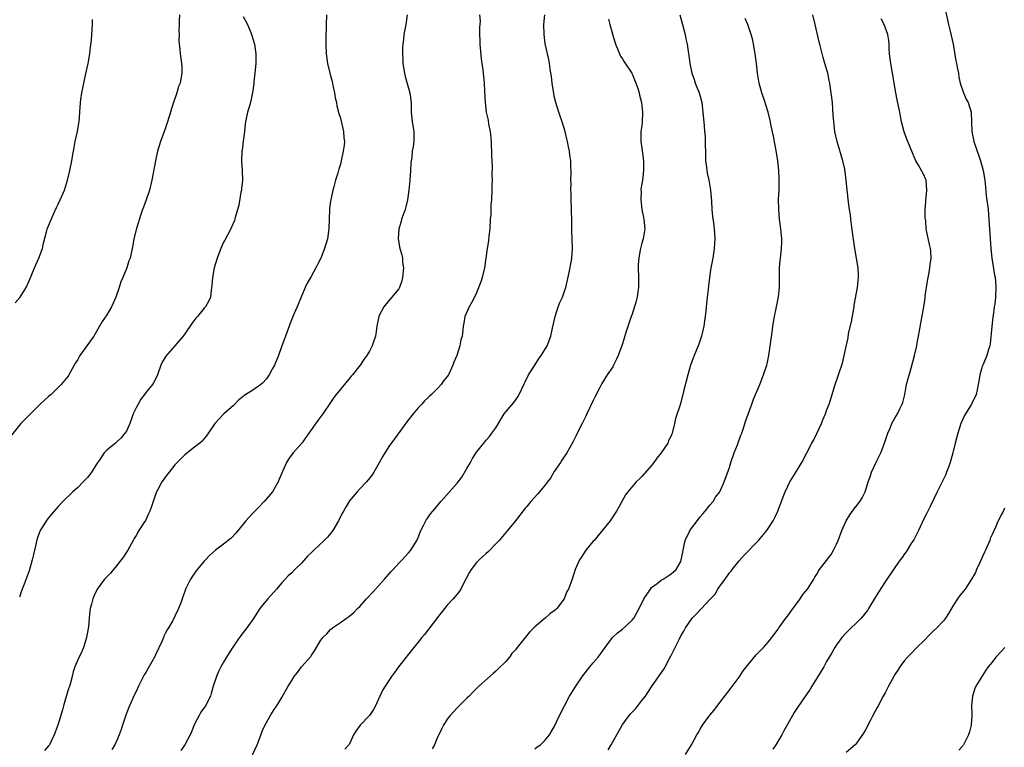
# Model space of a CAD drawing. Units: inches. Extents: x 2628000 to 2631000, y 1485000 to 1488000.
# Drawn here: x 2628581 to 2628784, y 1485858 to 1486008 of the extents above; entities that cross this region are included whole.
import ezdxf

# ---------------------------------------------------------------- set-up
doc = ezdxf.new("R2010")
doc.units = ezdxf.units.IN
doc.header["$MEASUREMENT"] = 0
doc.layers.add('LD26281485_10ft', color=2, linetype='Continuous')

msp = doc.modelspace()

# ---------------------------------------------------------------- linework, layer by layer
at = {"layer": 'LD26281485_10ft'}
for points, elevation in [([(2628771.16, 1486011.16), (2628772.03, 1486007), (2628772.37, 1486005.63), (2628772.98, 1486003), (2628773.56, 1485999.56), (2628773.69, 1485999), (2628773.88, 1485997.88), (2628774.08, 1485997), (2628774.2, 1485996.2), (2628774.47, 1485995), (2628775.13, 1485993), (2628775.7, 1485991.7), (2628776.08, 1485991), (2628776.72, 1485989), (2628776.81, 1485987), (2628776.88, 1485985), (2628777.28, 1485983), (2628777.94, 1485981), (2628778.22, 1485980.22), (2628778.63, 1485979), (2628779.19, 1485977), (2628779.45, 1485975.45), (2628779.57, 1485974.43), (2628779.8, 1485971.8), (2628780.07, 1485969.93), (2628780.18, 1485969), (2628780.37, 1485967), (2628780.59, 1485963), (2628780.74, 1485961), (2628780.98, 1485959), (2628781.27, 1485957.27), (2628781.53, 1485955.53), (2628781.63, 1485955), (2628781.71, 1485954.29), (2628781.81, 1485953), (2628781.74, 1485951), (2628781.57, 1485949.57), (2628781.47, 1485949), (2628781.24, 1485947.24), (2628781.16, 1485946.84), (2628780.96, 1485944.96), (2628780.62, 1485941.38), (2628780.52, 1485941), (2628780.25, 1485940.25), (2628779.96, 1485939), (2628779.69, 1485938.31), (2628779.09, 1485937), (2628779, 1485936.73), (2628778.51, 1485935), (2628778.31, 1485933.69), (2628778.18, 1485933), (2628777.92, 1485931.92), (2628777.73, 1485931), (2628776.76, 1485929), (2628776.42, 1485928.42), (2628775.35, 1485926.65), (2628775, 1485925.94), (2628774.62, 1485925), (2628773.95, 1485923), (2628773.41, 1485921), (2628772.95, 1485919), (2628772.55, 1485917.45), (2628772.4, 1485917), (2628772.03, 1485916.03), (2628771.67, 1485915), (2628771.48, 1485914.52), (2628770.83, 1485913.17), (2628769.75, 1485911), (2628768.27, 1485907.98), (2628767.79, 1485907), (2628767.52, 1485906.48), (2628767, 1485905.43), (2628765.89, 1485903), (2628764.9, 1485901.1), (2628764.47, 1485900.47), (2628763.52, 1485899), (2628763.33, 1485898.67), (2628763, 1485898.24), (2628762.5, 1485897.5), (2628762.11, 1485897), (2628761, 1485895.42), (2628759, 1485892.48), (2628757.63, 1485890.37), (2628757, 1485889.27), (2628755.63, 1485887), (2628755.39, 1485886.61), (2628755, 1485886.07), (2628754.54, 1485885.46), (2628754.1, 1485885), (2628753, 1485883.88), (2628752.04, 1485883), (2628751.52, 1485882.48), (2628751, 1485882.01), (2628750.1, 1485881), (2628749, 1485879.53), (2628748.68, 1485879), (2628748.09, 1485877.91), (2628747, 1485876.07), (2628746.39, 1485875), (2628745, 1485872.69), (2628743.93, 1485871), (2628743.58, 1485870.42), (2628743, 1485869.51), (2628741.13, 1485866.87), (2628740.35, 1485865.65), (2628739, 1485863.28), (2628738.18, 1485861.82), (2628737.75, 1485861), (2628736.55, 1485859), (2628735.92, 1485858.08)], 9760), ([(2628613.94, 1486009), (2628613.88, 1486007.88), (2628613.89, 1486007), (2628613.81, 1486005.81), (2628613.85, 1486005), (2628613.81, 1486003.81), (2628613.88, 1486003), (2628614.01, 1486001.99), (2628614.07, 1486001), (2628614.34, 1485999), (2628614.38, 1485998.38), (2628614.39, 1485997), (2628614.3, 1485996.3), (2628614.04, 1485995), (2628613.74, 1485994.26), (2628613.39, 1485993), (2628612.67, 1485991), (2628612.27, 1485989.73), (2628612.07, 1485989), (2628611.49, 1485987), (2628611, 1485985.61), (2628609.99, 1485983), (2628609.4, 1485981), (2628608.98, 1485979), (2628608.23, 1485975), (2628607.74, 1485973), (2628607.04, 1485970.96), (2628606.51, 1485969.49), (2628606.32, 1485969), (2628605.95, 1485967.96), (2628605.08, 1485965.08), (2628604.56, 1485963), (2628604.32, 1485961.68), (2628603.75, 1485959), (2628603.54, 1485958.46), (2628603.1, 1485957), (2628602.29, 1485955), (2628601.88, 1485954.12), (2628601.55, 1485953), (2628600.84, 1485951), (2628600.26, 1485949.74), (2628599.94, 1485949), (2628599, 1485947.34), (2628598.04, 1485945.96), (2628596.33, 1485943), (2628593.45, 1485939), (2628593.28, 1485938.72), (2628593, 1485938.18), (2628592.53, 1485937.47), (2628592.26, 1485937), (2628591.12, 1485934.88), (2628591, 1485934.71), (2628589.62, 1485933), (2628589, 1485932.43), (2628587.53, 1485931), (2628587, 1485930.56), (2628586.17, 1485929.83), (2628585.3, 1485929), (2628583.26, 1485927), (2628583, 1485926.71), (2628581.27, 1485925), (2628579.41, 1485922.59)], 9870), ([(2628644.15, 1486009), (2628644.09, 1486007), (2628644.02, 1486004.02), (2628644.01, 1486003), (2628644.09, 1486001), (2628644.37, 1485999), (2628644.86, 1485997), (2628645.3, 1485995.3), (2628645.49, 1485994.51), (2628645.81, 1485993), (2628645.97, 1485991.97), (2628646.2, 1485991), (2628646.31, 1485990.31), (2628646.71, 1485988.71), (2628647, 1485987.79), (2628647.66, 1485985), (2628647.75, 1485983.75), (2628647.83, 1485983), (2628647.77, 1485982.23), (2628647.6, 1485981), (2628647.15, 1485979), (2628647, 1485978.35), (2628646.71, 1485977.29), (2628646.46, 1485976.46), (2628645.99, 1485975), (2628645.64, 1485973.64), (2628645.43, 1485973), (2628645.04, 1485971), (2628645, 1485970.69), (2628644.78, 1485969.22), (2628644.76, 1485969), (2628644.63, 1485965), (2628644.33, 1485963), (2628643.74, 1485961), (2628643, 1485958.99), (2628642.31, 1485957.69), (2628641.98, 1485957), (2628641, 1485955.21), (2628640.15, 1485953.85), (2628639.77, 1485953), (2628639, 1485951.18), (2628638.11, 1485949), (2628637.46, 1485947.46), (2628637, 1485946.46), (2628636.59, 1485945.41), (2628636.45, 1485945), (2628635.74, 1485943), (2628635.55, 1485942.45), (2628635, 1485940.97), (2628634.3, 1485939), (2628633.44, 1485937), (2628633, 1485936.17), (2628632.36, 1485935), (2628631.82, 1485934.19), (2628631, 1485933.29), (2628630.65, 1485933), (2628629, 1485931.84), (2628627.57, 1485931), (2628627.23, 1485930.77), (2628627, 1485930.55), (2628626.11, 1485929.89), (2628625, 1485928.75), (2628623.02, 1485926.98), (2628621.16, 1485925), (2628619.51, 1485922.49), (2628619, 1485921.9), (2628618.61, 1485921.39), (2628618.13, 1485921), (2628617, 1485920.16), (2628615, 1485918.61), (2628613, 1485916.55), (2628611.81, 1485915), (2628611, 1485914), (2628610.6, 1485913.4), (2628610.28, 1485913), (2628609.48, 1485911.48), (2628609.21, 1485911), (2628608.63, 1485909.37), (2628608.53, 1485909), (2628608.16, 1485907.98), (2628607.81, 1485907), (2628607.58, 1485906.42), (2628607, 1485905.21), (2628606.93, 1485905.07), (2628606.6, 1485904.6), (2628605.58, 1485903), (2628605, 1485901.97), (2628604.64, 1485901.36), (2628604.39, 1485901), (2628603.28, 1485899), (2628603, 1485898.57), (2628602.42, 1485897.58), (2628601, 1485895.76), (2628600.34, 1485895), (2628599.74, 1485894.26), (2628599, 1485893.53), (2628598.53, 1485893), (2628597, 1485891), (2628596.37, 1485889.63), (2628596.13, 1485889), (2628595.85, 1485887.85), (2628595.58, 1485887), (2628595.46, 1485886.54), (2628595.37, 1485885), (2628595.23, 1485883.23), (2628595.15, 1485882.85), (2628594.83, 1485881), (2628594.2, 1485879), (2628593.83, 1485878.17), (2628593, 1485876.42), (2628592.41, 1485875), (2628592.05, 1485873.95), (2628591.83, 1485873), (2628591.42, 1485871.42), (2628591, 1485870.1), (2628590.07, 1485867), (2628589.86, 1485866.14), (2628588.94, 1485863), (2628588.17, 1485861), (2628587.17, 1485859), (2628587, 1485858.76), (2628586.18, 1485857.82)], 9850), ([(2628660.75, 1486009), (2628660.5, 1486007), (2628660.09, 1486005), (2628659.96, 1486003.96), (2628659.83, 1486003), (2628659.79, 1486002.21), (2628659.78, 1486001), (2628659.86, 1485999.86), (2628659.88, 1485999), (2628660.2, 1485997), (2628660.36, 1485996.36), (2628661.32, 1485993), (2628661.55, 1485991), (2628661.58, 1485989), (2628661.79, 1485987), (2628662.09, 1485985), (2628662.09, 1485983), (2628661.96, 1485981.96), (2628661.8, 1485981), (2628661.67, 1485979.67), (2628661.56, 1485979), (2628661.5, 1485978.5), (2628661.42, 1485977), (2628661.27, 1485975), (2628661.11, 1485973), (2628660.83, 1485971), (2628660.48, 1485969.52), (2628660.31, 1485969), (2628659.91, 1485967.91), (2628659.61, 1485967), (2628659.48, 1485966.52), (2628659.01, 1485965), (2628658.89, 1485963), (2628659.26, 1485961), (2628659.67, 1485959.67), (2628659.77, 1485959), (2628659.81, 1485958.19), (2628659.98, 1485957), (2628659.79, 1485955), (2628659.65, 1485954.35), (2628659.16, 1485953), (2628659, 1485952.67), (2628656.39, 1485949.61), (2628655.93, 1485949), (2628655, 1485947.2), (2628654.92, 1485947), (2628654.53, 1485945), (2628654.43, 1485944.43), (2628654.23, 1485943), (2628653.81, 1485941.81), (2628653.56, 1485941), (2628653, 1485939.88), (2628652.46, 1485939), (2628651.84, 1485938.16), (2628651.09, 1485937), (2628649.53, 1485935), (2628649.26, 1485934.74), (2628649, 1485934.44), (2628646.17, 1485931), (2628645.67, 1485930.33), (2628645, 1485929.31), (2628643.41, 1485927), (2628642.34, 1485925.66), (2628640.53, 1485923), (2628639.09, 1485921), (2628637.28, 1485919), (2628637, 1485918.65), (2628636.31, 1485917.69), (2628635.95, 1485917), (2628635.14, 1485915.14), (2628635, 1485914.84), (2628634.45, 1485913.55), (2628634.25, 1485913), (2628633.04, 1485911), (2628631.36, 1485909), (2628631, 1485908.61), (2628630.38, 1485907.98), (2628629.4, 1485907), (2628629.22, 1485906.78), (2628628.24, 1485905.76), (2628627.56, 1485905), (2628627, 1485904.34), (2628625.52, 1485902.48), (2628624.52, 1485901.48), (2628623, 1485900.2), (2628621.36, 1485899), (2628620.1, 1485897.9), (2628619.25, 1485897), (2628619, 1485896.72), (2628617.58, 1485895), (2628617, 1485894.25), (2628616.16, 1485893), (2628615.17, 1485891), (2628615, 1485890.52), (2628614.63, 1485889.37), (2628614.18, 1485888.18), (2628613.75, 1485887), (2628613, 1485885.4), (2628612.55, 1485884.55), (2628611.64, 1485883), (2628611.38, 1485882.62), (2628611, 1485881.83), (2628610.71, 1485881.29), (2628610.62, 1485881), (2628610.34, 1485880.34), (2628609, 1485877.45), (2628608.77, 1485877), (2628607.43, 1485874.57), (2628607, 1485873.85), (2628606.66, 1485873.34), (2628606, 1485872), (2628605.48, 1485871), (2628605, 1485869.91), (2628604.7, 1485869.3), (2628603.65, 1485867), (2628603.46, 1485866.54), (2628602.91, 1485865.09), (2628602.24, 1485863), (2628601.9, 1485862.1), (2628601.54, 1485861), (2628601, 1485859.71), (2628600.65, 1485859), (2628600.01, 1485857.99)], 9840), ([(2628675.64, 1486009), (2628675.73, 1486007.73), (2628675.69, 1486007), (2628675.6, 1486006.4), (2628675.62, 1486005), (2628675.7, 1486003.7), (2628675.69, 1486003), (2628675.78, 1486002.22), (2628675.94, 1485999.94), (2628676.11, 1485999), (2628676.32, 1485997.68), (2628676.41, 1485996.41), (2628676.59, 1485995), (2628676.67, 1485993.33), (2628676.76, 1485991), (2628677.02, 1485989), (2628677.38, 1485987.38), (2628677.49, 1485986.51), (2628677.78, 1485985), (2628677.98, 1485983), (2628678.01, 1485982.01), (2628678.08, 1485981), (2628678.08, 1485980.08), (2628678.15, 1485979), (2628678.19, 1485977.81), (2628678.16, 1485976.16), (2628678.19, 1485975), (2628678.15, 1485974.15), (2628678.17, 1485973), (2628678.09, 1485971), (2628677.97, 1485970.03), (2628677.93, 1485967.93), (2628677.83, 1485967), (2628677.73, 1485965), (2628677.55, 1485963.55), (2628677.46, 1485962.54), (2628677.21, 1485961), (2628676.95, 1485959), (2628676.66, 1485957), (2628676.17, 1485955), (2628675.88, 1485954.12), (2628675, 1485951.84), (2628674.56, 1485951), (2628674.06, 1485949.94), (2628673.48, 1485949), (2628672.63, 1485947), (2628672.36, 1485945.64), (2628672.27, 1485945), (2628672.22, 1485944.22), (2628672.05, 1485943), (2628671.79, 1485942.21), (2628671.58, 1485941), (2628670.93, 1485939), (2628670.37, 1485937.63), (2628670.14, 1485937), (2628669.21, 1485935), (2628669, 1485934.68), (2628668.23, 1485933.77), (2628667.71, 1485933), (2628667, 1485932.24), (2628665.76, 1485931), (2628665.36, 1485930.64), (2628665, 1485930.28), (2628664.32, 1485929.68), (2628663.73, 1485929), (2628663, 1485928.21), (2628661.97, 1485927), (2628660.67, 1485925.33), (2628658.14, 1485921.86), (2628657, 1485920.26), (2628655.73, 1485918.27), (2628655, 1485916.92), (2628653.87, 1485915), (2628653.53, 1485914.47), (2628653, 1485913.75), (2628652.36, 1485913), (2628651, 1485911.62), (2628650.43, 1485911), (2628648.86, 1485909.14), (2628648.19, 1485907.98), (2628647.62, 1485907), (2628647.4, 1485906.6), (2628646.65, 1485905), (2628645.49, 1485903), (2628645, 1485902.39), (2628644.35, 1485901.65), (2628643.68, 1485901), (2628641.54, 1485899), (2628641.27, 1485898.73), (2628641, 1485898.43), (2628640.28, 1485897.72), (2628639, 1485896.28), (2628637.65, 1485895), (2628637, 1485894.33), (2628636.3, 1485893.7), (2628635.63, 1485893), (2628635, 1485892.3), (2628633.9, 1485891), (2628632.11, 1485889), (2628631, 1485887.67), (2628630.47, 1485887), (2628629, 1485884.72), (2628627.79, 1485883), (2628626.54, 1485881.46), (2628625, 1485879.27), (2628624.11, 1485877.9), (2628623.61, 1485877), (2628623, 1485875.97), (2628622.46, 1485875), (2628621.98, 1485874.02), (2628621.51, 1485873), (2628620.87, 1485871), (2628620.44, 1485869.55), (2628620.27, 1485869), (2628619.25, 1485867), (2628618.32, 1485865.68), (2628617.94, 1485865), (2628617, 1485863.2), (2628616.38, 1485861.62), (2628616.11, 1485861), (2628615.02, 1485858.98), (2628614.18, 1485857.82)], 9830), ([(2628628.06, 1485855), (2628629.87, 1485859), (2628630.44, 1485860.44), (2628631, 1485861.93), (2628631.32, 1485862.68), (2628632.16, 1485864.16), (2628632.75, 1485865.25), (2628633.53, 1485866.47), (2628633.92, 1485867), (2628635, 1485868.73), (2628636.24, 1485871), (2628637, 1485872.17), (2628637.48, 1485873), (2628638.19, 1485873.81), (2628639.03, 1485874.97), (2628640.9, 1485877.1), (2628641, 1485877.29), (2628641.72, 1485878.28), (2628643, 1485880.5), (2628643.38, 1485881), (2628644.19, 1485881.81), (2628645, 1485882.71), (2628645.37, 1485883), (2628647, 1485884.14), (2628648.24, 1485885), (2628648.71, 1485885.29), (2628649.8, 1485886.2), (2628650.55, 1485887), (2628651, 1485887.43), (2628652.41, 1485889), (2628653.66, 1485890.34), (2628654.23, 1485891), (2628656.06, 1485893), (2628657.42, 1485894.58), (2628657.84, 1485895), (2628659, 1485896.28), (2628659.68, 1485897), (2628660.3, 1485897.7), (2628661, 1485898.42), (2628661.49, 1485899), (2628662.73, 1485901), (2628663, 1485901.57), (2628663.56, 1485903), (2628664.18, 1485904.18), (2628664.58, 1485905), (2628664.74, 1485905.26), (2628665, 1485905.6), (2628665.56, 1485906.44), (2628665.99, 1485907), (2628666.81, 1485907.98), (2628667.64, 1485909), (2628668.31, 1485909.69), (2628671, 1485912.72), (2628671.98, 1485914.02), (2628673, 1485915.8), (2628673.74, 1485917), (2628674.2, 1485917.8), (2628675, 1485919.1), (2628676.5, 1485921), (2628676.73, 1485921.27), (2628677, 1485921.56), (2628677.67, 1485922.33), (2628678.18, 1485923), (2628679, 1485924.14), (2628680.04, 1485925.96), (2628680.69, 1485927), (2628681, 1485927.43), (2628682.65, 1485929.35), (2628683, 1485929.84), (2628683.51, 1485930.49), (2628683.78, 1485931), (2628684.81, 1485933.19), (2628685, 1485933.55), (2628685.67, 1485935), (2628686.96, 1485937.04), (2628687.76, 1485938.24), (2628688.31, 1485939), (2628689, 1485940.09), (2628689.51, 1485941), (2628690.25, 1485943), (2628690.63, 1485944.63), (2628691.15, 1485947), (2628691.82, 1485949), (2628692.13, 1485949.87), (2628692.65, 1485951), (2628693, 1485952.04), (2628693.35, 1485953), (2628694.05, 1485956.05), (2628694.53, 1485958.53), (2628694.6, 1485959), (2628694.74, 1485961), (2628694.7, 1485963), (2628694.63, 1485964.63), (2628694.63, 1485965), (2628694.58, 1485966.58), (2628694.59, 1485967), (2628694.54, 1485968.54), (2628694.55, 1485969), (2628694.48, 1485971), (2628694.45, 1485972.45), (2628694.41, 1485973), (2628694.44, 1485974.44), (2628694.41, 1485975), (2628694.46, 1485976.46), (2628694.45, 1485977), (2628694.41, 1485977.59), (2628694.37, 1485979), (2628694.21, 1485980.21), (2628694.09, 1485981), (2628693.9, 1485981.9), (2628693.72, 1485983), (2628693.54, 1485983.54), (2628693.23, 1485985), (2628692.59, 1485987), (2628692.18, 1485988.18), (2628691.93, 1485989), (2628691.34, 1485991), (2628691, 1485992.32), (2628690.87, 1485992.87), (2628690.53, 1485995), (2628690.39, 1485996.39), (2628690.29, 1485997), (2628690.12, 1485997.88), (2628689.98, 1485999), (2628689.86, 1485999.86), (2628689.58, 1486001), (2628689.2, 1486002.8), (2628689.14, 1486003.14), (2628688.88, 1486005), (2628688.86, 1486007), (2628689.06, 1486009)], 9820), ([(2628716.78, 1486009), (2628717.39, 1486007), (2628717.7, 1486005.7), (2628717.91, 1486005), (2628718.07, 1486004.07), (2628718.29, 1486003), (2628718.5, 1486001.5), (2628718.65, 1486000.65), (2628718.88, 1485999), (2628719.31, 1485997), (2628719.73, 1485995.73), (2628719.99, 1485995), (2628720.8, 1485993), (2628721, 1485992.3), (2628721.33, 1485991), (2628721.57, 1485989), (2628721.79, 1485986.21), (2628721.91, 1485985), (2628721.99, 1485983.99), (2628722.03, 1485983), (2628722.07, 1485980.07), (2628722.11, 1485979), (2628722.29, 1485977.71), (2628722.36, 1485977), (2628722.45, 1485976.45), (2628722.78, 1485975), (2628723.13, 1485973), (2628723.31, 1485970.69), (2628723.4, 1485969), (2628723.55, 1485967.55), (2628723.73, 1485966.27), (2628723.88, 1485965), (2628723.99, 1485963), (2628723.94, 1485962.06), (2628723.87, 1485961), (2628723.56, 1485959), (2628723.21, 1485957), (2628722.92, 1485955), (2628722.71, 1485953.29), (2628722.65, 1485952.65), (2628722.46, 1485951), (2628722.3, 1485949.7), (2628722.17, 1485948.17), (2628722.01, 1485947), (2628721.87, 1485946.13), (2628721.72, 1485945), (2628721.27, 1485943), (2628721.22, 1485942.78), (2628720.69, 1485941.31), (2628719.76, 1485939), (2628719.57, 1485938.43), (2628719.02, 1485937), (2628718.44, 1485935), (2628717.58, 1485931.58), (2628717, 1485929.36), (2628716.85, 1485928.85), (2628715.95, 1485926.05), (2628715.72, 1485925), (2628715.32, 1485923.32), (2628715.23, 1485923), (2628715, 1485922.45), (2628714.51, 1485921.49), (2628714.32, 1485921), (2628712.99, 1485919), (2628712.09, 1485917.91), (2628711.49, 1485917), (2628711, 1485916.36), (2628709, 1485914.1), (2628708.42, 1485913.58), (2628707.86, 1485913), (2628706.11, 1485911), (2628705.64, 1485910.36), (2628704.83, 1485908.83), (2628704.36, 1485907.98), (2628703.81, 1485907), (2628702.45, 1485905), (2628701, 1485903.18), (2628700.02, 1485901.98), (2628699.16, 1485901), (2628699, 1485900.8), (2628697.46, 1485899), (2628696.51, 1485897.49), (2628696.17, 1485897), (2628695.31, 1485895), (2628694.66, 1485893), (2628693.89, 1485891), (2628693.54, 1485890.46), (2628693.01, 1485889), (2628691.53, 1485887), (2628691.25, 1485886.75), (2628691, 1485886.51), (2628690.09, 1485885.91), (2628689.12, 1485885), (2628687, 1485883.19), (2628686.82, 1485883), (2628685.87, 1485882.13), (2628685, 1485881.03), (2628683.36, 1485879), (2628683, 1485878.51), (2628682.29, 1485877.71), (2628681.75, 1485877), (2628681, 1485876.13), (2628679.44, 1485874.56), (2628679, 1485874.1), (2628678.4, 1485873.6), (2628675.5, 1485871), (2628675.23, 1485870.77), (2628674.23, 1485869.77), (2628673.5, 1485869), (2628673, 1485868.54), (2628671.46, 1485867), (2628671, 1485866.57), (2628670.24, 1485865.76), (2628669.6, 1485865), (2628669, 1485864.24), (2628668.22, 1485863), (2628667.79, 1485862.21), (2628667.24, 1485861), (2628667, 1485860.52), (2628666.33, 1485859), (2628665.87, 1485858.13)], 9800), ([(2628702.08, 1485857.92), (2628702.66, 1485859), (2628703, 1485859.57), (2628704.93, 1485863), (2628706.42, 1485865), (2628706.69, 1485865.31), (2628707, 1485865.68), (2628707.66, 1485866.34), (2628708.14, 1485867), (2628709, 1485868.1), (2628709.76, 1485869), (2628711, 1485870.88), (2628713.5, 1485874.5), (2628713.78, 1485875), (2628714.7, 1485876.7), (2628714.92, 1485877.08), (2628715.59, 1485878.41), (2628715.85, 1485879), (2628716.65, 1485880.65), (2628717, 1485881.34), (2628717.66, 1485882.34), (2628717.98, 1485883), (2628719.32, 1485885), (2628720.18, 1485885.82), (2628721, 1485886.72), (2628721.14, 1485886.86), (2628721.25, 1485887), (2628723, 1485888.81), (2628724.05, 1485889.95), (2628724.65, 1485891), (2628725, 1485891.57), (2628726.11, 1485893), (2628727, 1485894.35), (2628727.33, 1485894.67), (2628727.56, 1485895), (2628729, 1485896.82), (2628730.05, 1485897.95), (2628733, 1485900.94), (2628734.7, 1485903), (2628735, 1485903.41), (2628735.99, 1485905), (2628736.33, 1485905.67), (2628736.93, 1485907), (2628737.31, 1485907.98), (2628737.69, 1485909), (2628738.03, 1485909.97), (2628738.47, 1485911), (2628739, 1485912.15), (2628739.45, 1485913), (2628740.01, 1485913.99), (2628741.88, 1485917), (2628742.94, 1485919), (2628743.95, 1485921), (2628744.33, 1485921.67), (2628745, 1485922.97), (2628745.93, 1485925), (2628746.22, 1485925.78), (2628746.76, 1485927), (2628747, 1485927.67), (2628747.51, 1485929), (2628748.14, 1485931), (2628748.62, 1485932.63), (2628749.43, 1485935), (2628749.62, 1485935.62), (2628750.1, 1485937), (2628750.31, 1485937.69), (2628750.63, 1485939), (2628751, 1485940.86), (2628751.39, 1485942.61), (2628751.52, 1485943.52), (2628752.09, 1485945.91), (2628752.64, 1485949), (2628752.68, 1485949.33), (2628753.37, 1485953), (2628753.51, 1485954.49), (2628753.57, 1485955), (2628753.55, 1485955.55), (2628753.45, 1485957), (2628752.78, 1485961), (2628752.34, 1485964.33), (2628752.09, 1485965.91), (2628751.96, 1485967), (2628751.88, 1485967.88), (2628751.67, 1485969), (2628751.47, 1485970.53), (2628751.04, 1485974.96), (2628750.78, 1485976.78), (2628750.76, 1485977), (2628750.71, 1485977.29), (2628750.33, 1485979), (2628749.14, 1485983), (2628748.7, 1485985), (2628748.45, 1485987), (2628748.37, 1485988.37), (2628748.18, 1485991), (2628747.95, 1485993), (2628747.64, 1485995), (2628747.54, 1485995.54), (2628747.21, 1485997), (2628746.65, 1485999), (2628746.26, 1486000.27), (2628745.8, 1486002.19), (2628745.59, 1486003), (2628745.49, 1486003.49), (2628744.62, 1486007), (2628744.16, 1486009)], 9780), ([(2628580.16, 1485949.84), (2628581.16, 1485951), (2628582.41, 1485953), (2628583, 1485954.34), (2628584.1, 1485957), (2628585.02, 1485959.02), (2628585.73, 1485961), (2628585.93, 1485962.07), (2628586.67, 1485964.67), (2628586.74, 1485965), (2628586.81, 1485965.19), (2628587.37, 1485966.63), (2628588.01, 1485968.01), (2628588.62, 1485969.38), (2628589, 1485970.13), (2628589.41, 1485971), (2628590.26, 1485973), (2628590.9, 1485975), (2628591.36, 1485977), (2628591.76, 1485979), (2628591.91, 1485979.91), (2628592.28, 1485981.72), (2628592.5, 1485983), (2628592.93, 1485985), (2628593.25, 1485986.75), (2628593.31, 1485987), (2628593.46, 1485989), (2628593.56, 1485991), (2628593.64, 1485991.64), (2628593.84, 1485993), (2628594.05, 1485993.95), (2628594.24, 1485995), (2628594.58, 1485996.58), (2628595.14, 1485999), (2628595.51, 1486001), (2628595.63, 1486002.37), (2628595.83, 1486003.83), (2628595.9, 1486005), (2628596.06, 1486007), (2628596.07, 1486008.07)], 9880), ([(2628627, 1486008.7), (2628627.93, 1486007), (2628628.59, 1486005.41), (2628628.74, 1486005), (2628628.79, 1486004.79), (2628629.35, 1486003), (2628629.65, 1486001), (2628629.62, 1485999), (2628629.42, 1485997), (2628629.22, 1485995.22), (2628629.19, 1485994.81), (2628628.95, 1485993.05), (2628628.5, 1485991), (2628628.19, 1485989.81), (2628627.92, 1485989), (2628627.5, 1485987), (2628627.43, 1485986.57), (2628627.28, 1485985), (2628627.04, 1485983.04), (2628626.78, 1485981.22), (2628626.76, 1485981), (2628626.69, 1485979), (2628626.81, 1485977), (2628626.85, 1485975), (2628626.7, 1485973.3), (2628626.65, 1485973), (2628626.55, 1485972.55), (2628626.14, 1485969.86), (2628625.39, 1485967.39), (2628625.3, 1485967), (2628625.23, 1485966.77), (2628624.65, 1485965.35), (2628624.48, 1485965), (2628623.86, 1485963.86), (2628623.27, 1485962.73), (2628623, 1485962.29), (2628622.41, 1485961), (2628621.66, 1485959), (2628621.06, 1485957), (2628620.69, 1485955), (2628620.6, 1485953.4), (2628620.41, 1485952.41), (2628620.29, 1485951), (2628619.92, 1485950.08), (2628619.28, 1485949), (2628619, 1485948.69), (2628617.6, 1485947), (2628617.31, 1485946.69), (2628616.44, 1485945.56), (2628615, 1485943.45), (2628614.68, 1485943), (2628613, 1485941), (2628611.12, 1485938.88), (2628610.39, 1485937.61), (2628610.1, 1485937), (2628609.4, 1485935), (2628609.29, 1485934.71), (2628608.61, 1485933.39), (2628608.36, 1485933), (2628607, 1485931.4), (2628606.74, 1485931), (2628605.99, 1485930.01), (2628605.41, 1485929), (2628605, 1485928.22), (2628604.43, 1485927), (2628604.05, 1485925.95), (2628603.69, 1485925), (2628603, 1485923.44), (2628602.72, 1485923), (2628601.93, 1485922.07), (2628601, 1485921.18), (2628600.76, 1485921), (2628599, 1485919.54), (2628598.45, 1485919), (2628597.41, 1485917.41), (2628597, 1485916.83), (2628595.84, 1485915), (2628595.46, 1485914.54), (2628595, 1485913.94), (2628594.14, 1485913), (2628593, 1485911.87), (2628592.01, 1485911), (2628589.96, 1485909), (2628589.01, 1485907.98), (2628589, 1485907.97), (2628587.59, 1485906.41), (2628586.71, 1485905.29), (2628585.78, 1485903.78), (2628585.27, 1485903), (2628585.18, 1485902.82), (2628584.63, 1485901.37), (2628584.08, 1485899), (2628583.89, 1485898.11), (2628583.62, 1485897), (2628583, 1485894.73), (2628582.01, 1485892.01), (2628581.41, 1485890.59), (2628581, 1485889.31)], 9860), ([(2628702.13, 1486008.13), (2628702.43, 1486007), (2628702.56, 1486006.56), (2628703, 1486004.83), (2628703.56, 1486003), (2628704, 1486002), (2628704.38, 1486001), (2628704.56, 1486000.56), (2628705, 1485999.95), (2628705.37, 1485999.37), (2628706.93, 1485997), (2628707, 1485996.87), (2628707.76, 1485995), (2628708.16, 1485993.84), (2628708.42, 1485993), (2628708.5, 1485992.5), (2628708.93, 1485991), (2628709.15, 1485989), (2628709.08, 1485986.92), (2628709, 1485986.25), (2628708.82, 1485985), (2628708.78, 1485983), (2628709, 1485981.6), (2628709.35, 1485979), (2628709.37, 1485978.63), (2628709.37, 1485977), (2628709.1, 1485975), (2628708.82, 1485973.18), (2628708.81, 1485973), (2628708.83, 1485972.83), (2628708.79, 1485971), (2628709.02, 1485969), (2628709.41, 1485967), (2628709.61, 1485965), (2628709.28, 1485963), (2628709, 1485962.11), (2628708.76, 1485961.24), (2628708.68, 1485960.68), (2628708.36, 1485959), (2628708.27, 1485957.73), (2628708.27, 1485957), (2628708.32, 1485955), (2628708.33, 1485953.67), (2628708.31, 1485953), (2628708.16, 1485952.16), (2628708.04, 1485951), (2628707.84, 1485950.16), (2628707, 1485947.52), (2628706.8, 1485947), (2628705.73, 1485943.73), (2628705, 1485941.42), (2628704.14, 1485939), (2628703.78, 1485938.22), (2628703.19, 1485937), (2628703, 1485936.69), (2628701.88, 1485935), (2628700.77, 1485933.23), (2628700.31, 1485932.31), (2628699.41, 1485930.59), (2628699, 1485929.72), (2628697.66, 1485927), (2628697.46, 1485926.54), (2628697, 1485925.59), (2628696.7, 1485925), (2628695.72, 1485923), (2628695.47, 1485922.53), (2628694.84, 1485921.16), (2628693.57, 1485919), (2628692.52, 1485917.48), (2628692.24, 1485917), (2628691, 1485915.13), (2628690.19, 1485913.81), (2628689.61, 1485913), (2628689, 1485912.19), (2628687.52, 1485910.48), (2628686.16, 1485909), (2628685.32, 1485907.98), (2628685, 1485907.6), (2628682.99, 1485905), (2628681.4, 1485903), (2628679.68, 1485901), (2628679, 1485900.28), (2628677.37, 1485898.63), (2628677, 1485898.31), (2628676.32, 1485897.68), (2628675.56, 1485897), (2628675, 1485896.43), (2628673.87, 1485895), (2628673.55, 1485894.45), (2628672.87, 1485893.13), (2628672.53, 1485892.53), (2628671.77, 1485891), (2628671.47, 1485890.53), (2628671, 1485889.91), (2628670.23, 1485889), (2628669, 1485887.69), (2628667, 1485885.17), (2628665.21, 1485882.79), (2628665, 1485882.55), (2628664.33, 1485881.67), (2628663.74, 1485881), (2628663, 1485880.1), (2628662.12, 1485879), (2628660.77, 1485877.23), (2628660.55, 1485877), (2628658.93, 1485875), (2628658.16, 1485873.84), (2628657.53, 1485873), (2628656.2, 1485871), (2628655.74, 1485870.26), (2628655.13, 1485869), (2628654.25, 1485867), (2628653.8, 1485866.2), (2628652.99, 1485865.01), (2628651.07, 1485863), (2628650.21, 1485861.79), (2628649.73, 1485861), (2628649, 1485859.46), (2628648.75, 1485859), (2628647.93, 1485858.07)], 9810), ([(2628687, 1485858.13), (2628687.46, 1485858.54), (2628688.19, 1485859), (2628689, 1485859.82), (2628690, 1485861), (2628690.38, 1485861.62), (2628691, 1485862.7), (2628692.06, 1485865), (2628693.08, 1485867), (2628694.15, 1485869), (2628695.4, 1485871), (2628696.84, 1485873.16), (2628698.27, 1485875), (2628699, 1485875.82), (2628699.99, 1485877), (2628701.45, 1485879), (2628702.99, 1485881.01), (2628703.99, 1485882.01), (2628705, 1485882.76), (2628707, 1485884.57), (2628707.32, 1485885), (2628708.46, 1485887), (2628709.41, 1485889), (2628710.34, 1485890.34), (2628710.75, 1485891), (2628711, 1485891.3), (2628712.15, 1485892.15), (2628713, 1485892.82), (2628713.35, 1485893), (2628715, 1485894.09), (2628715.5, 1485894.5), (2628716.06, 1485895), (2628717, 1485896.67), (2628717.11, 1485897), (2628717.42, 1485898.58), (2628717.48, 1485899), (2628717.64, 1485899.64), (2628717.92, 1485901), (2628718.81, 1485902.81), (2628718.89, 1485903), (2628720.62, 1485905.38), (2628721, 1485905.8), (2628721.53, 1485906.47), (2628722, 1485907), (2628722.79, 1485907.98), (2628723, 1485908.25), (2628723.64, 1485909), (2628724.15, 1485909.85), (2628725, 1485911), (2628725.92, 1485913), (2628727, 1485915.99), (2628727.27, 1485917), (2628727.96, 1485919), (2628728.65, 1485920.65), (2628729.38, 1485922.62), (2628729.54, 1485923), (2628729.84, 1485923.84), (2628730.4, 1485925.6), (2628731.6, 1485929), (2628731.99, 1485930.01), (2628733.24, 1485933), (2628734.02, 1485935), (2628734.68, 1485937), (2628734.75, 1485937.25), (2628735.12, 1485939), (2628735.62, 1485942.38), (2628735.79, 1485943.79), (2628735.96, 1485945), (2628736.3, 1485947), (2628736.63, 1485948.63), (2628737.08, 1485951.08), (2628737.28, 1485953), (2628737.29, 1485955.29), (2628737.33, 1485957), (2628737.47, 1485958.53), (2628737.55, 1485959.55), (2628737.72, 1485961), (2628737.77, 1485962.23), (2628737.77, 1485963), (2628737.68, 1485963.68), (2628737.57, 1485965), (2628737.31, 1485967), (2628737.14, 1485969), (2628737.13, 1485971.13), (2628737.21, 1485973), (2628737.26, 1485974.74), (2628737.22, 1485975.22), (2628737.15, 1485977), (2628736.94, 1485979), (2628736.7, 1485980.7), (2628736.1, 1485984.1), (2628735.54, 1485986.46), (2628735.44, 1485987), (2628734.94, 1485989), (2628734.49, 1485990.49), (2628734.36, 1485991), (2628733.69, 1485993), (2628733.12, 1485995), (2628732.77, 1485997), (2628732.56, 1485999), (2628732.33, 1486001), (2628732.17, 1486001.83), (2628731.99, 1486003), (2628731.84, 1486003.84), (2628731.51, 1486005), (2628731, 1486006.42), (2628730.78, 1486007), (2628730.23, 1486008.23)], 9790), ([(2628717.96, 1485857), (2628719.2, 1485859), (2628720.3, 1485861), (2628720.57, 1485861.43), (2628721, 1485862.19), (2628721.5, 1485863), (2628722.77, 1485864.77), (2628723, 1485865.08), (2628723.88, 1485866.12), (2628725, 1485867.66), (2628727.33, 1485870.67), (2628729, 1485872.89), (2628729.84, 1485874.16), (2628731, 1485875.64), (2628732.53, 1485877.47), (2628733, 1485877.93), (2628734.01, 1485879), (2628735, 1485880.1), (2628735.71, 1485881), (2628737, 1485882.77), (2628737.15, 1485883), (2628738.62, 1485885), (2628739, 1485885.47), (2628739.63, 1485886.37), (2628741.54, 1485889), (2628742.11, 1485889.89), (2628743.09, 1485891), (2628744.38, 1485893), (2628744.59, 1485893.41), (2628745, 1485894.03), (2628745.34, 1485894.66), (2628745.56, 1485895), (2628747.91, 1485898.09), (2628748.41, 1485899), (2628749, 1485900.22), (2628749.35, 1485901), (2628750.11, 1485903), (2628750.99, 1485905.01), (2628751.74, 1485906.26), (2628753, 1485907.93), (2628753.05, 1485907.98), (2628753.84, 1485909), (2628754.28, 1485909.72), (2628754.93, 1485911), (2628755, 1485911.18), (2628755.55, 1485913), (2628755.93, 1485914.07), (2628756.24, 1485915), (2628757.35, 1485917.35), (2628758.16, 1485919), (2628758.91, 1485921), (2628759.41, 1485922.59), (2628759.58, 1485923), (2628760.05, 1485924.05), (2628760.43, 1485925), (2628761, 1485926.13), (2628761.36, 1485926.64), (2628761.57, 1485927), (2628762.02, 1485928.02), (2628762.52, 1485929), (2628762.66, 1485929.34), (2628763.04, 1485930.96), (2628763.45, 1485933), (2628763.73, 1485934.27), (2628764.4, 1485936.4), (2628765.07, 1485939), (2628765.51, 1485941), (2628765.59, 1485941.59), (2628765.88, 1485943), (2628766.06, 1485944.06), (2628766.38, 1485945.62), (2628766.97, 1485949), (2628767.24, 1485950.76), (2628767.28, 1485951.28), (2628767.71, 1485954.29), (2628767.84, 1485955), (2628768.07, 1485956.07), (2628768.22, 1485957), (2628768.3, 1485957.7), (2628768.5, 1485959), (2628768.43, 1485960.43), (2628768.37, 1485961), (2628768.16, 1485961.84), (2628767.72, 1485963.72), (2628767.47, 1485965), (2628767.36, 1485966.64), (2628767.28, 1485967.28), (2628767.26, 1485969), (2628767.4, 1485970.6), (2628767.41, 1485971), (2628767.44, 1485971.44), (2628767.63, 1485973), (2628767.43, 1485975), (2628767.33, 1485975.33), (2628767, 1485976.13), (2628765.88, 1485978.12), (2628765.36, 1485979), (2628765, 1485979.84), (2628764.62, 1485980.62), (2628764.18, 1485981.82), (2628763.69, 1485983), (2628763.47, 1485983.47), (2628762.96, 1485984.96), (2628762.42, 1485987), (2628762.16, 1485988.16), (2628762.03, 1485989), (2628761.77, 1485990.23), (2628761.53, 1485991.53), (2628761.22, 1485993), (2628760.56, 1485997), (2628760.19, 1485999), (2628759.95, 1486001), (2628759.88, 1486002.12), (2628759.85, 1486003), (2628759.76, 1486003.76), (2628759.57, 1486005), (2628758.82, 1486007), (2628758.19, 1486008.19)], 9770), ([(2628783.6, 1485907.6), (2628783.21, 1485906.79), (2628783, 1485906.42), (2628782.27, 1485905), (2628781.69, 1485903.69), (2628781, 1485902.2), (2628780.64, 1485901.36), (2628780.52, 1485901), (2628779.64, 1485899), (2628779.46, 1485898.54), (2628778.83, 1485897.17), (2628778.48, 1485896.48), (2628777.83, 1485895), (2628777.59, 1485894.41), (2628776.81, 1485893), (2628775.45, 1485891), (2628774.36, 1485889.64), (2628773.9, 1485889), (2628773, 1485887.59), (2628772.04, 1485885.96), (2628771.43, 1485885), (2628771, 1485884.47), (2628769.65, 1485883), (2628769, 1485882.37), (2628768.29, 1485881.71), (2628767, 1485880.38), (2628765.57, 1485879), (2628764.31, 1485877.69), (2628763.62, 1485877), (2628763, 1485876.27), (2628762.06, 1485875), (2628761.65, 1485874.35), (2628761, 1485873.41), (2628760.86, 1485873.14), (2628759.73, 1485871), (2628759, 1485869.69), (2628758.65, 1485869), (2628757.56, 1485867), (2628757.39, 1485866.61), (2628757, 1485865.9), (2628756.48, 1485865), (2628755.93, 1485863.93), (2628755.48, 1485863), (2628755.34, 1485862.66), (2628755, 1485862.03), (2628754.6, 1485861.4), (2628753, 1485859.11), (2628752.89, 1485859), (2628751, 1485857.37)], 9750), ([(2628783.63, 1485879), (2628783, 1485878.28), (2628781.81, 1485877), (2628781, 1485875.95), (2628780.2, 1485875), (2628779.7, 1485874.3), (2628777.69, 1485871), (2628777.46, 1485870.54), (2628776.98, 1485869), (2628776.8, 1485867), (2628776.82, 1485865.18), (2628776.83, 1485865), (2628776.68, 1485863), (2628776.35, 1485861.65), (2628776.15, 1485861), (2628775.15, 1485859), (2628775.09, 1485858.91), (2628775, 1485858.78), (2628774.15, 1485857.85)], 9740)]:
    msp.add_lwpolyline(points, dxfattribs=dict(at, elevation=elevation))

doc.saveas('drawing.dxf')
